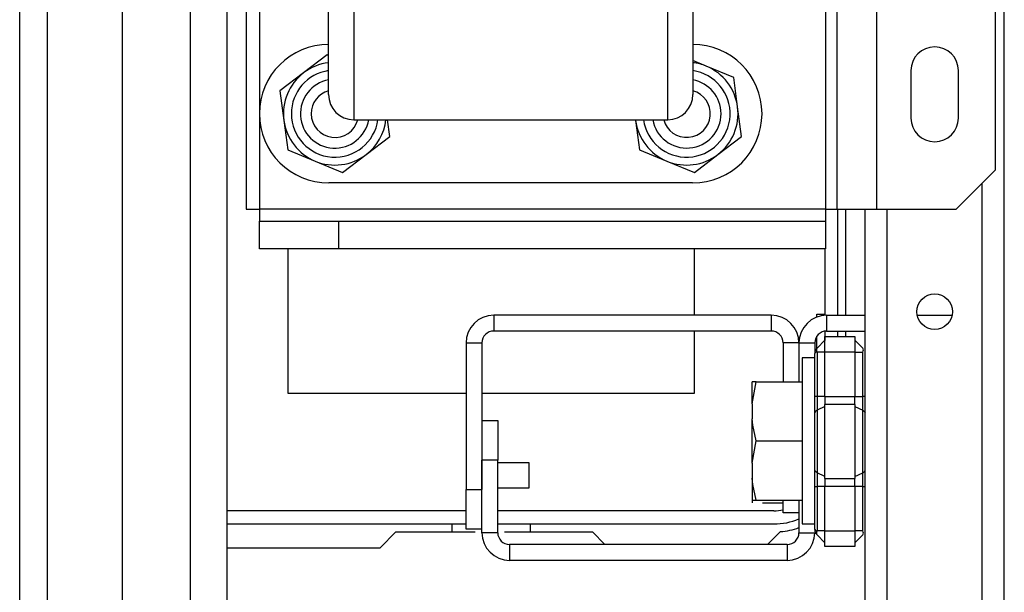
# Model space of a CAD drawing. Extents: x -235 to 37, y -56 to 165.
# Drawn here: x -149 to -144, y -22 to -19 of the extents above; entities that cross this region are included whole.
import ezdxf

# ---------------------------------------------------------------- set-up
doc = ezdxf.new("R2010")
doc.units = 0
doc.header["$MEASUREMENT"] = 0
doc.layers.add('TFR-TRI', color=7, linetype='CONTINUOUS')

msp = doc.modelspace()

# ---------------------------------------------------------------- linework, layer by layer
at = {"layer": 'TFR-TRI', "color": 21, "linetype": 'CONTINUOUS'}
for p, q in [((-144.2538, -52.2293), (-144.2538, -15.638)), ((-144.364, -52.2293), (-144.364, -19.615)), ((-144.9467, -52.2293), (-144.9467, -19.7448)), ((-144.8365, -52.2293), (-144.8365, -19.7448))]:
    msp.add_line(p, q, dxfattribs=at)
at = {"layer": 'TFR-TRI', "color": 151, "linetype": 'CONTINUOUS'}
for p, q in [((-149.1521, -51.5695), (-149.1521, -16.2978)), ((-149.0143, -51.5695), (-149.0143, -16.2978)), ((-148.6403, -51.4908), (-148.6403, -16.3766))]:
    msp.add_line(p, q, dxfattribs=at)
at = {"layer": 'TFR-TRI', "color": 53, "linetype": 'CONTINUOUS'}
for p, q in [((-148.3018, -51.1758), (-148.3018, -16.6915)), ((-148.1206, -51.1758), (-148.1206, -16.6915))]:
    msp.add_line(p, q, dxfattribs=at)
at = {"layer": 'TFR-TRI', "color": 163, "linetype": 'CONTINUOUS'}
for p, q in [((-144.8876, -19.7446), (-144.8876, -16.8608)), ((-144.2971, -19.5478), (-144.2971, -17.0576)), ((-145.0845, -19.7446), (-145.0845, -17.6972)), ((-147.9591, -18.137), (-147.9591, -19.2619)), ((-145.1436, -18.7161), (-145.1436, -19.7446)), ((-144.7183, -19.0537), (-144.7183, -19.2899)), ((-144.4821, -19.2899), (-144.4821, -19.0537)), ((-147.9591, -19.2746), (-147.9591, -19.7446)), ((-144.4939, -19.7446), (-144.2971, -19.5478)), ((-145.1436, -19.7446), (-147.9591, -19.7446)), ((-147.9591, -19.7446), (-147.9591, -19.7864)), ((-147.9591, -19.7864), (-147.9591, -19.8037)), ((-145.1436, -19.7446), (-145.1018, -19.7446)), ((-145.1436, -19.7446), (-145.1436, -19.7864)), ((-145.1436, -19.7864), (-145.1436, -19.8037)), ((-145.1018, -19.7446), (-145.0845, -19.7446)), ((-145.0845, -19.7446), (-145.0268, -19.7446)), ((-145.0268, -19.7446), (-144.8876, -19.7446)), ((-144.8876, -19.7446), (-144.4939, -19.7446)), ((-147.9591, -19.9415), (-147.9591, -19.8037)), ((-147.9591, -19.8037), (-147.5654, -19.8037)), ((-147.5654, -19.8037), (-145.1436, -19.8037)), ((-147.5654, -19.8037), (-147.5654, -19.9415)), ((-145.1436, -19.8037), (-145.1436, -19.9415)), ((-147.5654, -19.9415), (-147.9591, -19.9415)), ((-145.1436, -19.9415), (-147.5654, -19.9415))]:
    msp.add_line(p, q, dxfattribs=at)
at = {"layer": 'TFR-TRI', "color": 30, "linetype": 'CONTINUOUS'}
for p, q in [((-148.0261, -16.9085), (-148.0261, -19.7446)), ((-145.9282, -18.802), (-145.9282, -18.5483)), ((-147.6152, -18.873), (-147.6152, -18.6552)), ((-145.8032, -18.6556), (-145.8032, -18.8733)), ((-147.4902, -18.7335), (-147.4902, -18.971)), ((-145.9282, -19.0118), (-145.9282, -18.802)), ((-147.6152, -19.0369), (-147.6152, -18.873)), ((-145.8032, -18.8733), (-145.8032, -19.0371)), ((-147.4902, -18.971), (-147.4902, -19.1497)), ((-147.6152, -19.1387), (-147.6152, -19.0369)), ((-145.9282, -19.1686), (-145.9282, -19.0118)), ((-145.8032, -19.0371), (-145.8032, -19.1388)), ((-147.6152, -19.1733), (-147.6152, -19.1387)), ((-147.4902, -19.1497), (-147.4902, -19.2607)), ((-145.8032, -19.1388), (-145.8032, -19.1733)), ((-145.9282, -19.2655), (-145.9282, -19.1686)), ((-147.4902, -19.2607), (-147.4902, -19.2983)), ((-147.4902, -19.2983), (-145.9282, -19.2983)), ((-145.9282, -19.2983), (-145.9282, -19.2655)), ((-148.0261, -19.7446), (-148.0085, -19.7446)), ((-148.0085, -19.7446), (-147.9591, -19.7446)), ((-145.0419, -20.2722), (-145.0419, -19.7446)), ((-145.0419, -20.3773), (-145.0419, -20.3509)), ((-147.3592, -21.4297), (-147.2805, -21.3509)), ((-147.2805, -21.3509), (-146.8859, -21.3509)), ((-146.7406, -21.3509), (-146.3033, -21.3509)), ((-146.3033, -21.3509), (-146.2403, -21.4139)), ((-145.4312, -21.4139), (-145.3671, -21.3497)), ((-148.1206, -21.4297), (-147.3592, -21.4297))]:
    msp.add_line(p, q, dxfattribs=at)
at = {"layer": 'TFR-TRI', "color": 252, "linetype": 'CONTINUOUS'}
for p, q in [((-147.6227, -18.9753), (-147.7399, -19.0652)), ((-147.6152, -18.9784), (-147.6227, -18.9753)), ((-145.7362, -19.0319), (-145.8032, -19.0041)), ((-145.5997, -19.0885), (-145.7362, -19.0319)), ((-147.7399, -19.0652), (-147.8572, -19.1551)), ((-145.5805, -19.235), (-145.5997, -19.0885)), ((-147.8572, -19.1551), (-147.8379, -19.3016)), ((-145.5612, -19.3815), (-145.5805, -19.235)), ((-147.3112, -19.3815), (-147.3222, -19.2983)), ((-146.0884, -19.2983), (-146.0879, -19.3016)), ((-147.8379, -19.3016), (-147.8187, -19.4481)), ((-146.0879, -19.3016), (-146.0687, -19.4481)), ((-147.4285, -19.4714), (-147.3112, -19.3815)), ((-145.6785, -19.4714), (-145.5612, -19.3815)), ((-147.8187, -19.4481), (-147.6822, -19.5047)), ((-147.5457, -19.5613), (-147.4285, -19.4714)), ((-146.0687, -19.4481), (-145.9322, -19.5047)), ((-145.7957, -19.5613), (-145.6785, -19.4714)), ((-147.6822, -19.5047), (-147.5457, -19.5613)), ((-145.9322, -19.5047), (-145.7957, -19.5613)), ((-145.8042, -19.6133), (-147.6142, -19.6133))]:
    msp.add_line(p, q, dxfattribs=at)
at = {"layer": 'TFR-TRI', "color": 12, "linetype": 'CONTINUOUS'}
for p, q in [((-145.0812, -20.2722), (-145.0812, -19.7446)), ((-145.1472, -19.9415), (-145.1472, -20.2725)), ((-145.1472, -20.3517), (-145.1472, -20.3975)), ((-145.0812, -20.3773), (-145.0812, -20.3509)), ((-146.9313, -21.2456), (-148.1206, -21.2456)), ((-145.4001, -21.2456), (-146.7739, -21.2456)), ((-148.1206, -21.3116), (-146.9313, -21.3116)), ((-147.0006, -21.3509), (-147.0006, -21.3116)), ((-146.7739, -21.3116), (-145.4001, -21.3116)), ((-146.6126, -21.3116), (-146.6126, -21.3509))]:
    msp.add_line(p, q, dxfattribs=at)
at = {"layer": 'TFR-TRI', "color": 215, "linetype": 'CONTINUOUS'}
for p, q in [((-147.8166, -20.6613), (-147.8166, -19.9414)), ((-145.7966, -19.9414), (-145.7966, -20.2722)), ((-145.1866, -20.2663), (-145.1472, -20.2663)), ((-145.1866, -20.2812), (-145.1866, -20.2663)), ((-145.7966, -20.3509), (-145.7966, -20.6613)), ((-145.1866, -20.4371), (-145.1866, -20.3769)), ((-146.9313, -20.6613), (-147.8166, -20.6613)), ((-145.7966, -20.6613), (-146.8526, -20.6613))]:
    msp.add_line(p, q, dxfattribs=at)
at = {"layer": 'TFR-TRI', "color": 87, "linetype": 'CONTINUOUS'}
for p, q in [((-145.4132, -20.2722), (-146.7936, -20.2722)), ((-146.7936, -20.2722), (-146.7936, -20.3509)), ((-145.4132, -20.2722), (-145.4132, -20.3509)), ((-145.4132, -20.3509), (-146.7936, -20.3509)), ((-146.9313, -20.41), (-146.9313, -21.1403)), ((-146.9313, -20.41), (-146.8526, -20.41)), ((-146.8526, -20.41), (-146.8526, -21.1403)), ((-145.3542, -20.41), (-145.3542, -20.6031)), ((-145.2754, -20.41), (-145.3542, -20.41)), ((-145.2754, -20.41), (-145.2754, -20.6031)), ((-146.9313, -21.3372), (-146.9313, -21.1403)), ((-146.9313, -21.1403), (-146.8526, -21.1403)), ((-145.3542, -21.2553), (-145.3542, -21.1936)), ((-145.2754, -21.2553), (-145.3542, -21.2553)), ((-146.8526, -21.3372), (-146.9313, -21.3372))]:
    msp.add_line(p, q, dxfattribs=at)
at = {"layer": 'TFR-TRI', "color": 155, "linetype": 'CONTINUOUS'}
for p, q in [((-145.1376, -20.2722), (-144.9467, -20.2722)), ((-145.1376, -20.2722), (-145.1376, -20.3509)), ((-144.687, -20.2722), (-144.5135, -20.2722)), ((-145.1376, -20.3509), (-144.9467, -20.3509)), ((-145.2754, -20.41), (-145.2754, -20.6031)), ((-145.2754, -20.41), (-145.1967, -20.41)), ((-145.1967, -20.41), (-145.1967, -20.4633)), ((-146.8526, -20.7962), (-146.7739, -20.7962)), ((-146.7739, -20.7962), (-146.7739, -20.9931)), ((-146.8526, -21.3549), (-146.8526, -20.9931)), ((-146.7739, -20.9931), (-146.8526, -20.9931)), ((-146.7739, -21.3549), (-146.7739, -20.9931)), ((-145.2754, -21.1936), (-145.2754, -21.3549)), ((-146.7739, -21.3549), (-146.8526, -21.3549)), ((-145.2754, -21.3549), (-145.1967, -21.3549)), ((-145.3345, -21.4139), (-146.7148, -21.4139)), ((-146.7148, -21.4139), (-146.7148, -21.4927)), ((-145.3345, -21.4139), (-145.3345, -21.4927)), ((-145.3345, -21.4927), (-146.7148, -21.4927))]:
    msp.add_line(p, q, dxfattribs=at)
at = {"layer": 'TFR-TRI', "color": 235, "linetype": 'CONTINUOUS'}
for p, q in [((-145.1852, -20.4355), (-145.1467, -20.397)), ((-145.1467, -20.3773), (-144.9967, -20.3773)), ((-145.1467, -20.4004), (-145.1467, -20.3773)), ((-145.1467, -20.4561), (-145.1467, -20.4004)), ((-144.9967, -20.3773), (-144.9967, -20.4004)), ((-144.9967, -20.397), (-144.9582, -20.4355)), ((-144.9967, -20.4004), (-144.9967, -20.4561)), ((-145.1957, -20.4546), (-145.1967, -20.4633)), ((-145.196, -20.4604), (-145.1967, -20.4633)), ((-145.1967, -20.6774), (-145.1967, -20.4633)), ((-145.1938, -20.458), (-145.196, -20.4604)), ((-145.1931, -20.4469), (-145.1957, -20.4546)), ((-145.1902, -20.4565), (-145.1938, -20.458)), ((-145.1894, -20.4406), (-145.1931, -20.4469)), ((-145.1852, -20.4561), (-145.1902, -20.4565)), ((-145.1852, -20.4355), (-145.1894, -20.4406)), ((-145.1878, -20.4393), (-145.1887, -20.444)), ((-145.1887, -20.444), (-145.1878, -20.4496)), ((-145.1852, -20.4355), (-145.1878, -20.4393)), ((-145.1878, -20.4496), (-145.1852, -20.4561)), ((-145.1467, -20.4561), (-145.1852, -20.4561)), ((-145.1852, -20.4561), (-145.1852, -20.6774)), ((-144.9967, -20.4561), (-145.1467, -20.4561)), ((-145.1467, -20.6774), (-145.1467, -20.4561)), ((-144.9967, -20.4561), (-144.9967, -20.6774)), ((-144.9967, -20.4561), (-144.9582, -20.4561)), ((-144.9556, -20.4393), (-144.9582, -20.4355)), ((-144.9582, -20.4561), (-144.9556, -20.4496)), ((-144.9582, -20.6774), (-144.9582, -20.4561)), ((-144.9547, -20.444), (-144.9556, -20.4393)), ((-144.9556, -20.4496), (-144.9547, -20.444)), ((-145.1967, -20.7195), (-145.1967, -20.6774)), ((-145.1937, -20.6774), (-145.1967, -20.6774)), ((-145.1967, -20.7588), (-145.1967, -20.7195)), ((-145.1852, -20.6774), (-145.1937, -20.6774)), ((-145.1467, -20.6774), (-145.1852, -20.6774)), ((-145.1852, -20.6774), (-145.1852, -20.7124)), ((-145.1852, -20.7124), (-145.1852, -20.745)), ((-145.1467, -20.6774), (-144.9967, -20.6774)), ((-145.1467, -20.6774), (-145.1467, -20.6975)), ((-145.1467, -20.6975), (-145.1467, -20.7163)), ((-144.9967, -20.7163), (-145.1467, -20.7163)), ((-145.1467, -20.901), (-145.1467, -20.7163)), ((-144.9967, -20.6975), (-144.9967, -20.6774)), ((-144.9967, -20.6774), (-144.9582, -20.6774)), ((-144.9967, -20.7163), (-144.9967, -20.6975)), ((-144.9967, -20.7163), (-144.9967, -20.901)), ((-144.9582, -20.7124), (-144.9582, -20.6774)), ((-144.9497, -20.6774), (-144.9582, -20.6774)), ((-144.9582, -20.745), (-144.9582, -20.7124)), ((-144.9467, -20.6774), (-144.9497, -20.6774)), ((-145.1937, -20.7513), (-145.1967, -20.7588)), ((-145.1967, -20.901), (-145.1967, -20.7588)), ((-145.1852, -20.745), (-145.1937, -20.7513)), ((-145.1467, -20.726), (-145.1852, -20.745)), ((-145.1852, -20.745), (-145.1852, -20.901)), ((-144.9967, -20.726), (-144.9582, -20.745)), ((-144.9582, -20.901), (-144.9582, -20.745)), ((-144.9582, -20.745), (-144.9497, -20.7513)), ((-144.9497, -20.7513), (-144.9467, -20.7588)), ((-145.1967, -21.0431), (-145.1967, -20.901)), ((-145.1852, -20.901), (-145.1852, -21.0569)), ((-145.1467, -21.0856), (-145.1467, -20.901)), ((-144.9967, -20.901), (-144.9967, -21.0856)), ((-144.9582, -21.0569), (-144.9582, -20.901)), ((-145.1967, -21.0824), (-145.1967, -21.0431)), ((-145.1937, -21.0506), (-145.1967, -21.0431)), ((-145.1852, -21.0569), (-145.1937, -21.0506)), ((-145.1467, -21.0759), (-145.1852, -21.0569)), ((-145.1852, -21.0569), (-145.1852, -21.0895)), ((-144.9967, -21.0759), (-144.9582, -21.0569)), ((-144.9582, -21.0569), (-144.9497, -21.0506)), ((-144.9582, -21.0895), (-144.9582, -21.0569)), ((-144.9497, -21.0506), (-144.9467, -21.0431)), ((-145.1967, -21.1245), (-145.1967, -21.0824)), ((-145.1852, -21.0895), (-145.1852, -21.1245)), ((-145.1467, -21.0856), (-144.9967, -21.0856)), ((-145.1467, -21.0856), (-145.1467, -21.1044)), ((-145.1467, -21.1044), (-145.1467, -21.1245)), ((-144.9967, -21.1044), (-144.9967, -21.0856)), ((-144.9967, -21.1245), (-144.9967, -21.1044)), ((-144.9582, -21.1245), (-144.9582, -21.0895)), ((-145.1967, -21.3386), (-145.1967, -21.1245)), ((-145.1967, -21.1245), (-145.1937, -21.1245)), ((-145.1937, -21.1245), (-145.1852, -21.1245)), ((-145.1467, -21.1245), (-145.1852, -21.1245)), ((-145.1852, -21.1245), (-145.1852, -21.3458)), ((-144.9967, -21.1245), (-145.1467, -21.1245)), ((-145.1467, -21.3458), (-145.1467, -21.1245)), ((-144.9967, -21.1245), (-144.9967, -21.3458)), ((-144.9582, -21.1245), (-144.9967, -21.1245)), ((-144.9582, -21.3458), (-144.9582, -21.1245)), ((-144.9582, -21.1245), (-144.9497, -21.1245)), ((-144.9497, -21.1245), (-144.9467, -21.1245)), ((-145.1967, -21.3386), (-145.1957, -21.3473)), ((-145.1967, -21.3386), (-145.1938, -21.3439)), ((-145.1957, -21.3473), (-145.1931, -21.355)), ((-145.1938, -21.3439), (-145.1902, -21.3454)), ((-145.1931, -21.355), (-145.1894, -21.3613)), ((-145.1902, -21.3454), (-145.1852, -21.3458)), ((-145.1878, -21.3523), (-145.1887, -21.3579)), ((-145.1852, -21.3458), (-145.1878, -21.3523)), ((-145.1467, -21.3458), (-145.1852, -21.3458)), ((-145.1467, -21.3458), (-144.9967, -21.3458)), ((-145.1467, -21.4015), (-145.1467, -21.3458)), ((-144.9967, -21.3458), (-144.9967, -21.4015)), ((-144.9582, -21.3458), (-144.9967, -21.3458)), ((-144.9556, -21.3523), (-144.9582, -21.3458)), ((-144.9547, -21.3579), (-144.9556, -21.3523)), ((-145.1894, -21.3613), (-145.1852, -21.3664)), ((-145.1887, -21.3579), (-145.1878, -21.3626)), ((-145.1878, -21.3626), (-145.1852, -21.3664)), ((-145.1852, -21.3664), (-145.1467, -21.4049)), ((-145.1467, -21.4246), (-145.1467, -21.4015)), ((-144.9582, -21.3664), (-144.9967, -21.4049)), ((-144.9967, -21.4015), (-144.9967, -21.4246)), ((-144.9582, -21.3664), (-144.9556, -21.3626)), ((-144.9556, -21.3626), (-144.9547, -21.3579)), ((-144.9967, -21.4246), (-145.1467, -21.4246))]:
    msp.add_line(p, q, dxfattribs=at)
at = {"layer": 'TFR-TRI', "color": 251, "linetype": 'CONTINUOUS'}
for p, q in [((-145.1967, -20.485), (-145.2589, -20.485)), ((-145.2589, -20.485), (-145.2589, -20.5403)), ((-145.2589, -20.5403), (-145.2589, -20.6916)), ((-145.5062, -20.6031), (-145.5077, -20.6031)), ((-145.5077, -20.7139), (-145.4878, -20.6031)), ((-145.5077, -20.64), (-145.5077, -20.6031)), ((-145.4878, -20.6031), (-145.5062, -20.6031)), ((-145.4878, -20.6031), (-145.2589, -20.6031)), ((-145.5077, -20.7139), (-145.5077, -20.64)), ((-145.5077, -20.7139), (-145.5077, -20.7875)), ((-145.2589, -20.6916), (-145.2589, -20.8983)), ((-145.5043, -20.8191), (-145.5077, -20.7875)), ((-145.5077, -20.8983), (-145.5077, -20.7875)), ((-145.4878, -20.8983), (-145.5043, -20.8191)), ((-145.5077, -21.0092), (-145.4878, -20.8983)), ((-145.5077, -21.0092), (-145.5077, -20.8983)), ((-145.4878, -20.8983), (-145.2589, -20.8983)), ((-145.2589, -20.8983), (-145.2589, -21.105)), ((-145.5077, -21.0092), (-145.5077, -21.0828)), ((-145.5043, -21.1144), (-145.5077, -21.0828)), ((-145.5077, -21.0828), (-145.5077, -21.1567)), ((-145.2589, -21.105), (-145.2589, -21.2563)), ((-145.5077, -21.1567), (-145.5077, -21.1936)), ((-145.4878, -21.1936), (-145.5043, -21.1144)), ((-145.5077, -21.1936), (-145.4878, -21.1936)), ((-145.5077, -21.1936), (-145.5077, -21.2012)), ((-145.5077, -21.2012), (-145.5077, -21.2063)), ((-145.4878, -21.1936), (-145.2589, -21.1936)), ((-145.4568, -21.2063), (-145.3542, -21.2063)), ((-145.2589, -21.2563), (-145.2589, -21.3117)), ((-145.2589, -21.3117), (-145.1967, -21.3117))]:
    msp.add_line(p, q, dxfattribs=at)
at = {"layer": 'TFR-TRI', "color": 3, "linetype": 'CONTINUOUS'}
for p, q in [((-145.5097, -20.8385), (-145.5097, -20.8568)), ((-145.5097, -20.8568), (-145.5097, -20.901)), ((-145.5097, -20.901), (-145.5097, -20.9451)), ((-145.5097, -20.9451), (-145.5097, -20.9635)), ((-146.6183, -21.007), (-146.7739, -21.007)), ((-146.6183, -21.0382), (-146.6183, -21.007)), ((-146.6183, -21.1007), (-146.6183, -21.0382)), ((-146.6183, -21.132), (-146.6183, -21.1007)), ((-146.7739, -21.132), (-146.6183, -21.132))]:
    msp.add_line(p, q, dxfattribs=at)
at = {"layer": 'TFR-TRI', "color": 21, "linetype": 'CONTINUOUS'}
msp.add_circle((-144.6002, -20.2545), 0.0886, dxfattribs=at)
at = {"layer": 'TFR-TRI', "color": 252, "linetype": 'CONTINUOUS'}
for centre, radius, start, end in [((-147.6142, -19.2683), 0.345, 90, 270), ((-145.8042, -19.2683), 0.345, 270, 90), ((-147.5842, -19.2683), 0.2165, 98.2294, 180), ((-147.5842, -19.2683), 0.2559, 96.958, 127.4773), ((-145.8342, -19.2683), 0.2165, 187.965, 81.765), ((-145.8342, -19.2683), 0.2559, 67.4773, 83.0426), ((-145.8342, -19.2683), 0.2559, 7.4773, 67.4773), ((-147.5842, -19.2683), 0.2559, 127.4773, 187.4773), ((-147.5842, -19.2683), 0.1713, 100.4288, 349.9087), ((-145.8342, -19.2683), 0.1713, 0, 79.5769), ((-145.8342, -19.2683), 0.2559, 307.4773, 7.4773), ((-147.5842, -19.2683), 0.2165, 180, 352.0406), ((-147.5842, -19.2683), 0.2559, 307.4773, 353.2676), ((-145.8342, -19.2683), 0.1713, 190.0856, 0), ((-147.5842, -19.2683), 0.2559, 187.4773, 247.4773), ((-145.8342, -19.2683), 0.2559, 187.4773, 247.4773), ((-147.5842, -19.2683), 0.2559, 247.4773, 307.4773), ((-145.8342, -19.2683), 0.2559, 247.4773, 307.4773)]:
    msp.add_arc(centre, radius, start, end, dxfattribs=at)
at = {"layer": 'TFR-TRI', "color": 163, "linetype": 'CONTINUOUS'}
for centre, start, end in [((-144.6002, -19.0537), 0, 180), ((-144.6002, -19.2899), 180, 0)]:
    msp.add_arc(centre, 0.1181, start, end, dxfattribs=at)
at = {"layer": 'TFR-TRI', "color": 150, "linetype": 'CONTINUOUS'}
for centre, start, end in [((-147.5842, -19.2683), 105.2156, 180), ((-145.8342, -19.2683), 194.715, 74.7787), ((-147.5842, -19.2683), 180, 345.2906)]:
    msp.add_arc(centre, 0.1181, start, end, dxfattribs=at)
at = {"layer": 'TFR-TRI', "color": 30, "linetype": 'CONTINUOUS'}
for centre, radius, start, end in [((-147.4902, -19.1733), 0.125, 180, 270), ((-145.9282, -19.1733), 0.125, 270, 0), ((-145.3962, -20.9966), 0.3543, 274.7196, 289.9288)]:
    msp.add_arc(centre, radius, start, end, dxfattribs=at)
at = {"layer": 'TFR-TRI', "color": 87, "linetype": 'CONTINUOUS'}
for centre, radius, start, end in [((-146.7936, -20.41), 0.1378, 90, 180), ((-145.4132, -20.41), 0.1378, 0, 90), ((-146.7936, -20.41), 0.0591, 90, 180), ((-145.4132, -20.41), 0.0591, 0, 90)]:
    msp.add_arc(centre, radius, start, end, dxfattribs=at)
at = {"layer": 'TFR-TRI', "color": 155, "linetype": 'CONTINUOUS'}
for centre, radius, start, end in [((-145.1376, -20.41), 0.1378, 90, 180), ((-145.1376, -20.41), 0.0591, 90, 180), ((-146.7148, -21.3549), 0.1378, 180, 270), ((-146.7148, -21.3549), 0.0591, 180, 270), ((-145.3345, -21.3549), 0.0591, 270, 0), ((-145.3345, -21.3549), 0.1378, 270, 0)]:
    msp.add_arc(centre, radius, start, end, dxfattribs=at)
at = {"layer": 'TFR-TRI', "color": 12, "linetype": 'CONTINUOUS'}
for radius, end in [(0.253, 280.4695), (0.3189, 293.0203)]:
    msp.add_arc((-145.4001, -20.9927), radius, 270, end, dxfattribs=at)

doc.saveas('drawing.dxf')
